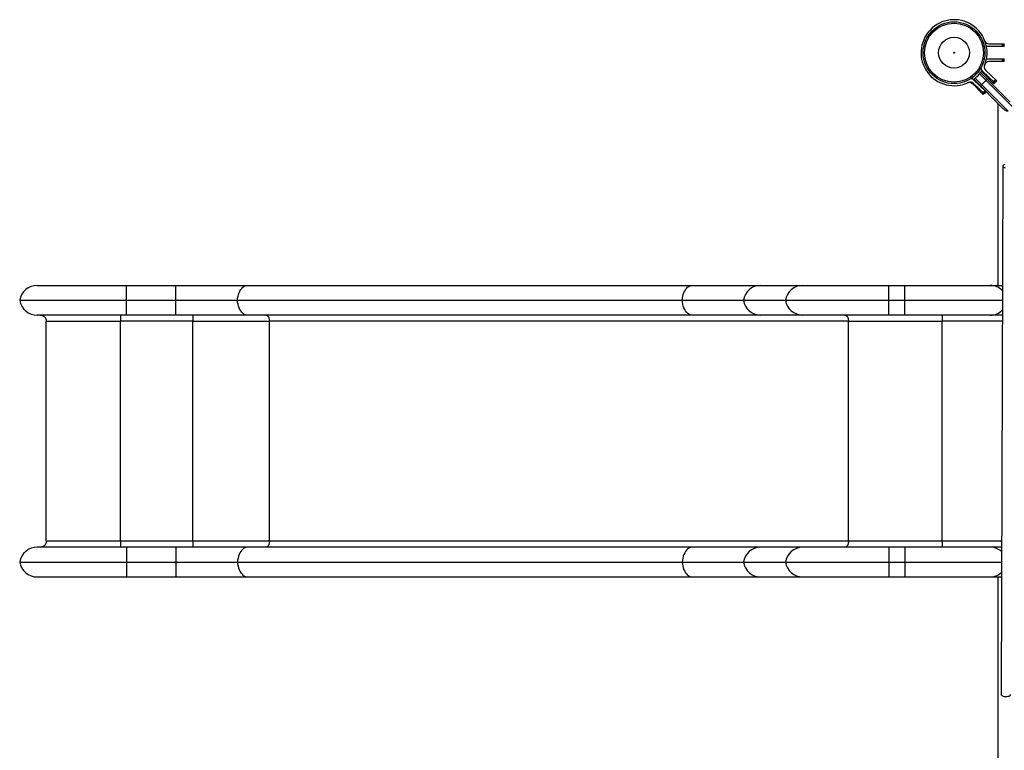
# Model space of a CAD drawing. Units: millimetres. Extents: x -3662 to 2507, y -3686 to 2434.
# Drawn here: x -2207 to -552, y -536 to 692 of the extents above; entities that cross this region are included whole.
import ezdxf

# ---------------------------------------------------------------- set-up
doc = ezdxf.new("R2010")
doc.units = ezdxf.units.MM

msp = doc.modelspace()

# ---------------------------------------------------------------- linework, layer by layer
at = {"color": 7, "linetype": 'Continuous', "lineweight": 25}
for p, q in [((-640.4, 691.6), (-640.4, 691.4)), ((-631.7, 691.4), (-631.7, 691.6)), ((-601.2, 679.3), (-601.2, 679.3)), ((-600, 678.3), (-600, 678.3)), ((-581.6, 646.6), (-580.8, 646.6)), ((-551.6, 646.6), (-580.8, 646.6)), ((-577.6, 651.1), (-551.6, 651.1)), ((-554.5, 646.6), (-554.5, 651.1)), ((-554.1, 651.1), (-554.1, 646.6)), ((-553.8, 646.6), (-553.8, 651.1)), ((-551.6, 646.6), (-551.6, 651.1)), ((-580.8, 625.6), (-581.6, 625.5)), ((-580.8, 625.6), (-551.6, 625.6)), ((-551.6, 621.1), (-577.6, 621.1)), ((-554.5, 621.1), (-554.5, 625.6)), ((-554.1, 625.6), (-554.1, 621.1)), ((-553.8, 625.6), (-553.8, 621.1)), ((-551.6, 621.1), (-551.6, 625.6)), ((-538, 545.1), (-593.4, 600.5)), ((-591.6, 602.9), (-541.9, 553.2)), ((-590.1, 605), (-589.5, 604.4)), ((-568.9, 583.7), (-589.5, 604.4)), ((-567.4, 585.7), (-588.7, 605.7)), ((-583.2, 606.8), (-564.3, 588.9)), ((-586.9, 565.7), (-605.3, 584.1)), ((-584.9, 567.1), (-603.8, 585)), ((-603.1, 590.5), (-581.9, 570.4)), ((-553.2, 541.9), (-602.9, 591.6)), ((-600.5, 593.4), (-545.1, 538)), ((-580.2, 591.5), (-591.5, 580.2)), ((-569.6, 587.7), (-566.5, 591)), ((-566.1, 590.6), (-569.2, 587.4)), ((-569, 587.2), (-566, 590.5)), ((-568.9, 583.7), (-565.7, 586.9)), ((-567.4, 585.7), (-564.3, 588.9)), ((-566, 587.2), (-565.7, 586.9)), ((-587.1, 569.2), (-584, 572.4)), ((-586.9, 565.7), (-585.2, 567.4)), ((-583.7, 572.1), (-586.8, 568.8)), ((-583.5, 571.9), (-586.6, 568.6)), ((-584.9, 567.1), (-581.9, 570.4)), ((-562.5, 551.1), (-562.5, 245)), ((-553.9, 445.5), (-556.9, -442.7)), ((-2177.4, 245), (-554.6, 245)), ((-2027.4, 195), (-2027.4, 245)), ((-1944.3, 195), (-1944.3, 245)), ((-745.6, 195), (-745.6, 245)), ((-718.8, 195), (-718.8, 245)), ((-2206.9, 220), (-554.7, 220)), ((-554.8, 195), (-2177.4, 195)), ((-2162.4, -185), (-2162.4, 185)), ((-1916, 185), (-2037.4, 185)), ((-2037.4, -185), (-2037.4, 185)), ((-1916, -185), (-1916, 185)), ((-813.6, 185), (-1787.2, 185)), ((-1787.2, -185), (-1787.2, 185)), ((-813.6, -185), (-813.6, 185)), ((-656.2, -185), (-656.2, 185)), ((-556.1, -195), (-2177.4, -195)), ((-1916, -185), (-2037.4, -185)), ((-2027.4, -195), (-2027.4, -245)), ((-1944.3, -195), (-1944.3, -245)), ((-813.6, -185), (-1787.2, -185)), ((-745.6, -195), (-745.6, -245)), ((-718.8, -195), (-718.8, -245)), ((-2206.9, -220), (-556.2, -220)), ((-2177.4, -245), (-556.2, -245)), ((-562.5, -245), (-562.5, -551.1))]:
    msp.add_line(p, q, dxfattribs=at)
at = {"color": 8, "linetype": 'Continuous', "lineweight": 25}
for p, q in [((-571, 585.8), (-569.3, 587.5)), ((-569, 587.1), (-570.6, 585.5)), ((-570.5, 585.3), (-568.8, 587)), ((-589, 567.8), (-587.4, 569.4)), ((-587, 569.1), (-588.7, 567.5)), ((-586.8, 568.9), (-588.5, 567.3)), ((-554.8, 185), (-656.2, 185)), ((-556, -185), (-656.2, -185))]:
    msp.add_line(p, q, dxfattribs=at)
at = {"color": 7, "linetype": 'Continuous', "lineweight": 25, "flags": 128}
for points in [[(-545.1, 538), (-545.6, 537.7), (-546.3, 537.6), (-547.3, 537.8), (-548.3, 538.3), (-549.5, 538.9), (-550.7, 539.7), (-552, 540.7), (-553.2, 541.9)], [(-550.5, 448.2), (-551.8, 447.8), (-552.8, 447.2), (-553.6, 446.5), (-553.9, 445.8), (-553.9, 445.1), (-553.5, 444.4), (-552.7, 443.8), (-551.7, 443.2), (-550.3, 442.8)], [(-1841, 220), (-1840.6, 223.4), (-1839.9, 226.7), (-1839, 229.9), (-1837.9, 232.8), (-1836.6, 235.5), (-1835.2, 237.9), (-1833.6, 240), (-1831.8, 241.8), (-1830, 243.2), (-1828.1, 244.2), (-1826.1, 244.8), (-1824.1, 245)], [(-1093.2, 220), (-1092.8, 223.4), (-1092.1, 226.7), (-1091.2, 229.9), (-1090.1, 232.8), (-1088.8, 235.5), (-1087.4, 237.9), (-1085.8, 240), (-1084, 241.8), (-1082.2, 243.2), (-1080.3, 244.2), (-1078.3, 244.8), (-1076.3, 245)], [(-1824.1, 195), (-1826.1, 195.2), (-1828.1, 195.8), (-1830, 196.8), (-1831.8, 198.2), (-1833.6, 200), (-1835.2, 202.1), (-1836.6, 204.5), (-1837.9, 207.2), (-1839, 210.1), (-1839.9, 213.3), (-1840.6, 216.6), (-1841, 220)], [(-1076.3, 195), (-1078.3, 195.2), (-1080.3, 195.8), (-1082.2, 196.8), (-1084, 198.2), (-1085.8, 200), (-1087.4, 202.1), (-1088.8, 204.5), (-1090.1, 207.2), (-1091.2, 210.1), (-1092.1, 213.3), (-1092.8, 216.6), (-1093.2, 220)], [(-1824.1, -195), (-1826.1, -195.2), (-1828.1, -195.8), (-1830, -196.8), (-1831.8, -198.2), (-1833.6, -200), (-1835.2, -202.1), (-1836.6, -204.5), (-1837.9, -207.2), (-1839, -210.1), (-1839.9, -213.3), (-1840.6, -216.6), (-1841, -220)], [(-1076.3, -195), (-1078.3, -195.2), (-1080.3, -195.8), (-1082.2, -196.8), (-1084, -198.2), (-1085.8, -200), (-1087.4, -202.1), (-1088.8, -204.5), (-1090.1, -207.2), (-1091.2, -210.1), (-1092.1, -213.3), (-1092.8, -216.6), (-1093.2, -220)], [(-1841, -220), (-1840.6, -223.4), (-1839.9, -226.7), (-1839, -229.9), (-1837.9, -232.8), (-1836.6, -235.5), (-1835.2, -237.9), (-1833.6, -240), (-1831.8, -241.8), (-1830, -243.2), (-1828.1, -244.2), (-1826.1, -244.8), (-1824.1, -245)], [(-1093.2, -220), (-1092.8, -223.4), (-1092.1, -226.7), (-1091.2, -229.9), (-1090.1, -232.8), (-1088.8, -235.5), (-1087.4, -237.9), (-1085.8, -240), (-1084, -241.8), (-1082.2, -243.2), (-1080.3, -244.2), (-1078.3, -244.8), (-1076.3, -245)], [(-556.9, -442.7), (-556.8, -443.1), (-556.4, -443.8), (-555.7, -444.4), (-554.6, -445), (-553.3, -445.5), (-551.8, -445.8), (-550.1, -446), (-548.4, -446), (-546.7, -445.9), (-545.1, -445.6), (-543.6, -445.2), (-542.5, -444.7), (-541.6, -444.1), (-541.1, -443.4), (-540.9, -442.7), (-540.9, -442.7)]]:
    msp.add_lwpolyline(points, dxfattribs=at)
at = {"color": 7, "linetype": 'Continuous', "lineweight": 25}
for radius in [52, 49.6, 25.9, 0.79]:
    msp.add_circle((-636.1, 636.1), radius, dxfattribs=at)
for centre, radius, start, end in [((-636.1, 636.1), 55.5, 337.2341, 296.0148), ((-577.6, 658.1), 7, 200.6097, 270), ((-578.4, 611.9), 7, 157.2341, 226.6245), ((-577.6, 614.1), 7, 90, 159.3903), ((-636.1, 636.1), 55.5, 305.6698, 327.5792), ((-583.8, 610.8), 7, 183.3585, 226.6245), ((-610.3, 579.1), 7, 45, 114.3903), ((-608.6, 579.9), 7, 46.6245, 116.0148), ((-607.9, 585.4), 7, 46.6245, 89.8904), ((-2177.4, 215), 30, 90, 170.4059), ((-961.3, 215.7), 29.3, 90.7461, 171.5095), ((-890.4, 215.7), 29.3, 90.7461, 171.5095), ((-2177.4, 225), 30, 189.5941, 270), ((-961.3, 224.3), 29.3, 188.4905, 269.2539), ((-890.4, 224.3), 29.3, 188.4905, 269.2539), ((-2177.4, -225), 30, 90, 170.4059), ((-961.3, -224.3), 29.3, 90.7461, 171.5095), ((-890.4, -224.3), 29.3, 90.7461, 171.5095), ((-2177.4, -215), 30, 189.5941, 270), ((-961.3, -215.7), 29.3, 188.4905, 269.2539), ((-890.4, -215.7), 29.3, 188.4905, 269.2539)]:
    msp.add_arc(centre, radius, start, end, dxfattribs=at)
at = {"color": 8, "linetype": 'Continuous', "lineweight": 25}
for centre, radius, start, end in [((-575.2, 216.9), 28.1, 43.0668, 89.7948), ((-575.2, 223.2), 28.2, 270.2855, 316.5388), ((-575.2, -223.1), 28.1, 47.2551, 89.7473), ((-575.2, -217), 28, 270.1771, 312.4995)]:
    msp.add_arc(centre, radius, start, end, dxfattribs=at)
at = {"color": 7, "linetype": 'Continuous', "lineweight": 25}
for points, knots in [([(-2172.4, 195), (-2171.7, 195), (-2171, 194.9), (-2170.1, 194.7), (-2169.8, 194.7), (-2169.1, 194.5), (-2168.8, 194.4), (-2168.2, 194.1), (-2167.9, 194), (-2167.4, 193.7), (-2167.1, 193.5), (-2166.2, 192.9), (-2165.7, 192.5), (-2165.1, 191.8), (-2164.8, 191.6), (-2164.4, 191.1), (-2164.2, 190.8), (-2163.7, 190), (-2163.4, 189.4), (-2163, 188.5), (-2162.9, 188.2), (-2162.7, 187.6), (-2162.6, 187.3), (-2162.4, 186.3), (-2162.4, 185.7), (-2162.4, 185)], [0, 0, 0, 0, 0.125, 0.125, 0.1875, 0.1875, 0.25, 0.25, 0.3125, 0.3125, 0.375, 0.375, 0.5, 0.5, 0.5625, 0.5625, 0.625, 0.625, 0.75, 0.75, 0.8125, 0.8125, 0.875, 0.875, 1, 1, 1, 1]), ([(-2162.4, 185), (-2162.4, 185), (-2161.6, 185), (-2158.4, 185), (-2156, 185), (-2149.7, 185), (-2145.8, 185), (-2136.7, 185), (-2131.5, 185), (-2120, 185), (-2113.6, 185), (-2100, 185), (-2092.8, 185), (-2077.6, 185), (-2069.8, 185), (-2053.7, 185), (-2045.5, 185), (-2037.4, 185)], [0, 0, 0, 0, 0.125, 0.125, 0.25, 0.25, 0.375, 0.375, 0.5, 0.5, 0.625, 0.625, 0.75, 0.75, 0.875, 0.875, 1, 1, 1, 1]), ([(-2037.4, 195), (-2037.4, 195), (-2037.4, 194.9), (-2037.4, 194.7), (-2037.4, 194.7), (-2037.4, 194.5), (-2037.4, 194.4), (-2037.4, 194.1), (-2037.4, 194), (-2037.4, 193.7), (-2037.4, 193.5), (-2037.4, 192.9), (-2037.4, 192.5), (-2037.4, 191.8), (-2037.4, 191.6), (-2037.4, 191.1), (-2037.4, 190.8), (-2037.4, 190), (-2037.4, 189.4), (-2037.4, 188.5), (-2037.4, 188.2), (-2037.4, 187.6), (-2037.4, 187.3), (-2037.4, 186.3), (-2037.4, 185.7), (-2037.4, 185)], [0, 0, 0, 0, 0.125, 0.125, 0.1875, 0.1875, 0.25, 0.25, 0.3125, 0.3125, 0.375, 0.375, 0.5, 0.5, 0.5625, 0.5625, 0.625, 0.625, 0.75, 0.75, 0.8125, 0.8125, 0.875, 0.875, 1, 1, 1, 1]), ([(-1916, 195), (-1916, 195), (-1916, 194.9), (-1916, 194.7), (-1916, 194.7), (-1916, 194.5), (-1916, 194.4), (-1916, 194.1), (-1916, 194), (-1916, 193.7), (-1916, 193.5), (-1916, 192.9), (-1916, 192.5), (-1916, 191.8), (-1916, 191.6), (-1916, 191.1), (-1916, 190.8), (-1916, 190), (-1916, 189.4), (-1916, 188.5), (-1916, 188.2), (-1916, 187.6), (-1916, 187.3), (-1916, 186.3), (-1916, 185.7), (-1916, 185)], [0, 0, 0, 0, 0.125, 0.125, 0.1875, 0.1875, 0.25, 0.25, 0.3125, 0.3125, 0.375, 0.375, 0.5, 0.5, 0.5625, 0.5625, 0.625, 0.625, 0.75, 0.75, 0.8125, 0.8125, 0.875, 0.875, 1, 1, 1, 1]), ([(-1916, 185), (-1904.6, 185), (-1893.2, 185), (-1870.6, 185), (-1859.4, 185), (-1837.6, 185), (-1826.9, 185), (-1806.4, 185), (-1796.6, 185), (-1787.2, 185)], [0, 0, 0, 0, 0.25, 0.25, 0.5, 0.5, 0.75, 0.75, 1, 1, 1, 1]), ([(-1792.9, 195), (-1792.5, 195), (-1792.2, 194.9), (-1791.6, 194.7), (-1791.4, 194.7), (-1791.1, 194.5), (-1790.9, 194.4), (-1790.5, 194.1), (-1790.4, 194), (-1790, 193.7), (-1789.9, 193.5), (-1789.4, 192.9), (-1789.1, 192.5), (-1788.7, 191.8), (-1788.6, 191.6), (-1788.4, 191.1), (-1788.3, 190.8), (-1787.9, 190), (-1787.8, 189.4), (-1787.6, 188.5), (-1787.5, 188.2), (-1787.4, 187.6), (-1787.3, 187.3), (-1787.2, 186.3), (-1787.2, 185.7), (-1787.2, 185)], [0, 0, 0, 0, 0.125, 0.125, 0.1875, 0.1875, 0.25, 0.25, 0.3125, 0.3125, 0.375, 0.375, 0.5, 0.5, 0.5625, 0.5625, 0.625, 0.625, 0.75, 0.75, 0.8125, 0.8125, 0.875, 0.875, 1, 1, 1, 1]), ([(-819.4, 195), (-819, 195), (-818.6, 194.9), (-818, 194.7), (-817.9, 194.7), (-817.5, 194.5), (-817.3, 194.4), (-817, 194.1), (-816.8, 194), (-816.5, 193.7), (-816.3, 193.5), (-815.9, 192.9), (-815.6, 192.5), (-815.2, 191.8), (-815, 191.6), (-814.8, 191.1), (-814.7, 190.8), (-814.4, 190), (-814.2, 189.4), (-814, 188.5), (-813.9, 188.2), (-813.8, 187.6), (-813.8, 187.3), (-813.7, 186.3), (-813.6, 185.7), (-813.6, 185)], [0, 0, 0, 0, 0.125, 0.125, 0.1875, 0.1875, 0.25, 0.25, 0.3125, 0.3125, 0.375, 0.375, 0.5, 0.5, 0.5625, 0.5625, 0.625, 0.625, 0.75, 0.75, 0.8125, 0.8125, 0.875, 0.875, 1, 1, 1, 1]), ([(-813.6, 185), (-802.2, 185), (-790.1, 185), (-765, 185), (-752, 185), (-725.4, 185), (-711.7, 185), (-684.1, 185), (-670.1, 185), (-656.2, 185)], [0, 0, 0, 0, 0.25, 0.25, 0.5, 0.5, 0.75, 0.75, 1, 1, 1, 1]), ([(-656.2, 195), (-656.2, 195), (-656.2, 194.9), (-656.2, 194.7), (-656.2, 194.7), (-656.2, 194.5), (-656.2, 194.4), (-656.2, 194.1), (-656.2, 194), (-656.2, 193.7), (-656.2, 193.5), (-656.2, 192.9), (-656.2, 192.5), (-656.2, 191.8), (-656.2, 191.6), (-656.2, 191.1), (-656.2, 190.8), (-656.2, 190), (-656.2, 189.4), (-656.2, 188.5), (-656.2, 188.2), (-656.2, 187.6), (-656.2, 187.3), (-656.2, 186.3), (-656.2, 185.7), (-656.2, 185)], [0, 0, 0, 0, 0.125, 0.125, 0.1875, 0.1875, 0.25, 0.25, 0.3125, 0.3125, 0.375, 0.375, 0.5, 0.5, 0.5625, 0.5625, 0.625, 0.625, 0.75, 0.75, 0.8125, 0.8125, 0.875, 0.875, 1, 1, 1, 1]), ([(-2162.4, -185), (-2162.4, -185.7), (-2162.4, -186.3), (-2162.6, -187.3), (-2162.7, -187.6), (-2162.9, -188.2), (-2163, -188.5), (-2163.4, -189.4), (-2163.7, -190), (-2164.2, -190.8), (-2164.4, -191.1), (-2164.8, -191.6), (-2165.1, -191.8), (-2165.7, -192.5), (-2166.2, -192.9), (-2167.1, -193.5), (-2167.4, -193.7), (-2167.9, -194), (-2168.2, -194.1), (-2168.8, -194.4), (-2169.1, -194.5), (-2169.8, -194.7), (-2170.1, -194.7), (-2171, -194.9), (-2171.7, -195), (-2172.4, -195)], [0, 0, 0, 0, 0.125, 0.125, 0.1875, 0.1875, 0.25, 0.25, 0.375, 0.375, 0.4375, 0.4375, 0.5, 0.5, 0.625, 0.625, 0.6875, 0.6875, 0.75, 0.75, 0.8125, 0.8125, 0.875, 0.875, 1, 1, 1, 1]), ([(-2037.4, -185), (-2070.5, -185), (-2102.3, -185), (-2149.2, -185), (-2162.4, -185), (-2162.4, -185)], [0, 0, 0, 0, 0.5, 0.5, 1, 1, 1, 1]), ([(-2037.4, -185), (-2037.4, -185.7), (-2037.4, -186.3), (-2037.4, -187.3), (-2037.4, -187.6), (-2037.4, -188.2), (-2037.4, -188.5), (-2037.4, -189.4), (-2037.4, -190), (-2037.4, -190.8), (-2037.4, -191.1), (-2037.4, -191.6), (-2037.4, -191.8), (-2037.4, -192.5), (-2037.4, -192.9), (-2037.4, -193.5), (-2037.4, -193.7), (-2037.4, -194), (-2037.4, -194.1), (-2037.4, -194.4), (-2037.4, -194.5), (-2037.4, -194.7), (-2037.4, -194.7), (-2037.4, -194.9), (-2037.4, -195), (-2037.4, -195)], [0, 0, 0, 0, 0.125, 0.125, 0.1875, 0.1875, 0.25, 0.25, 0.375, 0.375, 0.4375, 0.4375, 0.5, 0.5, 0.625, 0.625, 0.6875, 0.6875, 0.75, 0.75, 0.8125, 0.8125, 0.875, 0.875, 1, 1, 1, 1]), ([(-1916, -185), (-1916, -185.7), (-1916, -186.3), (-1916, -187.3), (-1916, -187.6), (-1916, -188.2), (-1916, -188.5), (-1916, -189.4), (-1916, -190), (-1916, -190.8), (-1916, -191.1), (-1916, -191.6), (-1916, -191.8), (-1916, -192.5), (-1916, -192.9), (-1916, -193.5), (-1916, -193.7), (-1916, -194), (-1916, -194.1), (-1916, -194.4), (-1916, -194.5), (-1916, -194.7), (-1916, -194.7), (-1916, -194.9), (-1916, -195), (-1916, -195)], [0, 0, 0, 0, 0.125, 0.125, 0.1875, 0.1875, 0.25, 0.25, 0.375, 0.375, 0.4375, 0.4375, 0.5, 0.5, 0.625, 0.625, 0.6875, 0.6875, 0.75, 0.75, 0.8125, 0.8125, 0.875, 0.875, 1, 1, 1, 1]), ([(-1787.2, -185), (-1787.2, -185.7), (-1787.2, -186.3), (-1787.3, -187.3), (-1787.4, -187.6), (-1787.5, -188.2), (-1787.6, -188.5), (-1787.8, -189.4), (-1787.9, -190), (-1788.3, -190.8), (-1788.4, -191.1), (-1788.6, -191.6), (-1788.7, -191.8), (-1789.1, -192.5), (-1789.4, -192.9), (-1789.9, -193.5), (-1790, -193.7), (-1790.4, -194), (-1790.5, -194.1), (-1790.9, -194.4), (-1791.1, -194.5), (-1791.4, -194.7), (-1791.6, -194.7), (-1792.2, -194.9), (-1792.5, -195), (-1792.9, -195)], [0, 0, 0, 0, 0.125, 0.125, 0.1875, 0.1875, 0.25, 0.25, 0.375, 0.375, 0.4375, 0.4375, 0.5, 0.5, 0.625, 0.625, 0.6875, 0.6875, 0.75, 0.75, 0.8125, 0.8125, 0.875, 0.875, 1, 1, 1, 1]), ([(-813.6, -185), (-813.6, -185.7), (-813.7, -186.3), (-813.8, -187.3), (-813.8, -187.6), (-813.9, -188.2), (-814, -188.5), (-814.2, -189.4), (-814.4, -190), (-814.7, -190.8), (-814.8, -191.1), (-815, -191.6), (-815.2, -191.8), (-815.6, -192.5), (-815.9, -192.9), (-816.3, -193.5), (-816.5, -193.7), (-816.8, -194), (-817, -194.1), (-817.3, -194.4), (-817.5, -194.5), (-817.9, -194.7), (-818, -194.7), (-818.6, -194.9), (-819, -195), (-819.4, -195)], [0, 0, 0, 0, 0.125, 0.125, 0.1875, 0.1875, 0.25, 0.25, 0.375, 0.375, 0.4375, 0.4375, 0.5, 0.5, 0.625, 0.625, 0.6875, 0.6875, 0.75, 0.75, 0.8125, 0.8125, 0.875, 0.875, 1, 1, 1, 1]), ([(-656.2, -185), (-656.2, -185.1), (-656.2, -185.3), (-656.2, -185.6), (-656.2, -186), (-656.2, -186.3), (-656.2, -186.6), (-656.2, -186.9), (-656.2, -187.3), (-656.2, -187.6), (-656.2, -187.9), (-656.2, -188.2), (-656.2, -188.6), (-656.2, -188.9), (-656.2, -189.2), (-656.2, -189.5), (-656.2, -189.8), (-656.2, -190.1), (-656.2, -190.4), (-656.2, -190.7), (-656.2, -191), (-656.2, -191.3), (-656.2, -191.5), (-656.2, -191.8), (-656.2, -192.2), (-656.2, -192.7), (-656.2, -193.3), (-656.2, -193.8), (-656.2, -194.2), (-656.2, -194.4), (-656.2, -194.5), (-656.2, -194.6), (-656.2, -194.8), (-656.2, -194.9), (-656.2, -194.9), (-656.2, -195), (-656.2, -195), (-656.2, -195)], [0, 0, 0, 0, 0.02063, 0.041304, 0.062042, 0.082867, 0.1038, 0.124866, 0.146089, 0.167449, 0.188895, 0.210416, 0.232044, 0.253803, 0.275667, 0.297622, 0.319675, 0.341833, 0.364104, 0.38649, 0.40897, 0.431543, 0.454211, 0.476977, 0.499844, 0.557461, 0.618282, 0.682285, 0.74944, 0.772532, 0.797978, 0.82578, 0.855932, 0.888429, 0.923251, 0.960426, 1, 1, 1, 1])]:
    msp.add_open_spline(points, degree=3, knots=knots, dxfattribs=at)
for points in [[(-1787.2, -185), (-1825, -185), (-1869.9, -185), (-1916, -185)], [(-656.2, -185), (-712.5, -185), (-767.5, -185), (-813.6, -185)]]:
    msp.add_open_spline(points, degree=3, dxfattribs=at)

doc.saveas('drawing.dxf')
